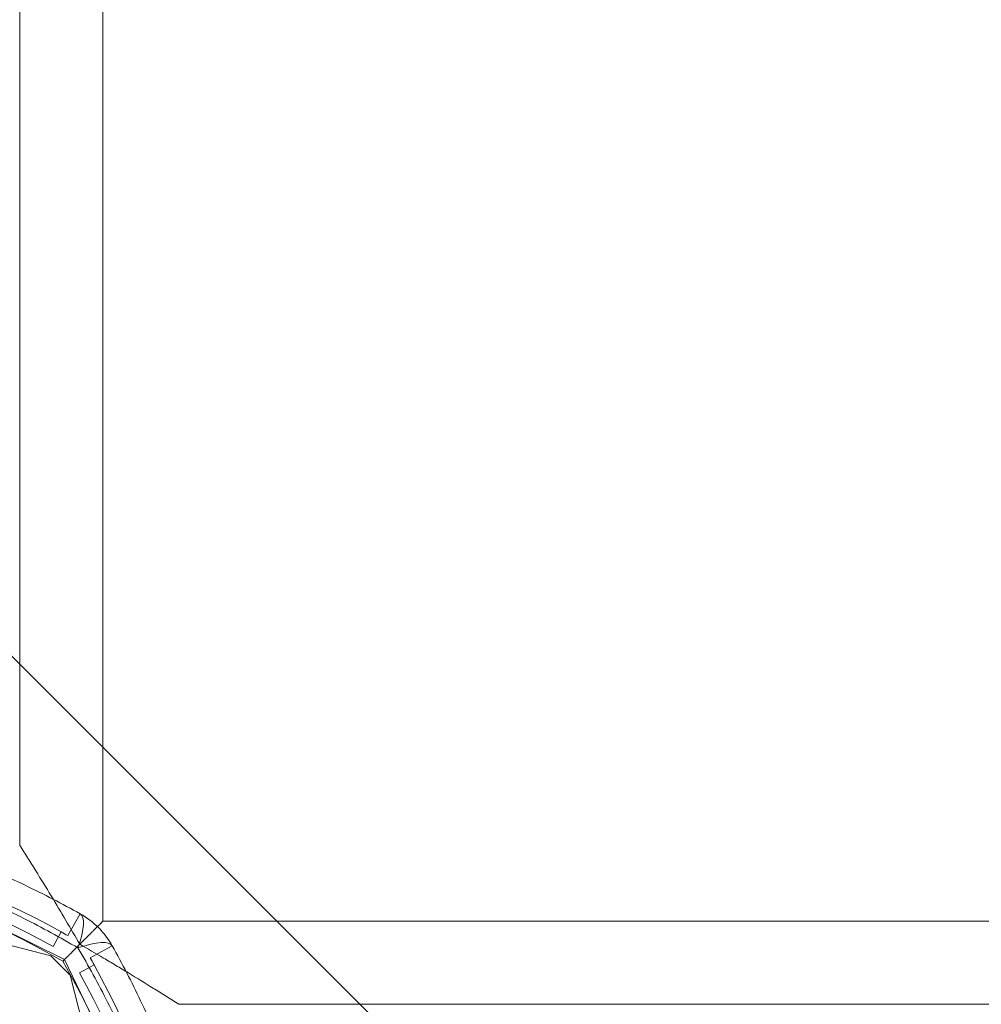
# Model space of a CAD drawing. Units: millimetres. Extents: x 37434 to 44677, y 13787 to 21021.
# Drawn here: x 41043 to 41101, y 18483 to 18542 of the extents above; entities that cross this region are included whole.
import ezdxf

# ---------------------------------------------------------------- set-up
doc = ezdxf.new("R2010")
doc.units = ezdxf.units.MM
doc.header["$LTSCALE"] = 700
doc.layers.add('HAGS-DIM', color=7, linetype='Continuous')
doc.styles.add('HAGS-DIM', font='txt.shx', dxfattribs={"height": 200})
doc.dimstyles.new('HAGS-DIM2', dxfattribs={"dimtxt": 200, "dimasz": 250, "dimexe": 200, "dimexo": 500, "dimgap": 50, "dimtad": 0, "dimdec": 1, "dimlfac": 0.001, "dimzin": 0, "dimdsep": 46, "dimtxsty": 'HAGS-DIM', "dimblk1": 'CLOSED', "dimblk2": 'CLOSED', "dimsah": 1, "dimcen": 2.5, "dimse1": 1, "dimse2": 1, "dimclrd": 2, "dimclre": 2, "dimclrt": 7, "dimadec": 0, "dimazin": 0, "dimtfac": 1, "dimtdec": 1, "dimtix": 1, "dimtmove": 0, "dimatfit": 3, "dimldrblk": 'CLOSED', "dimfxl": 1, "dimtolj": 1, "dimtzin": 0, "dimarcsym": 0})

# ---------------------------------------------------------------- blocks, each defined once
blk = doc.blocks.new('_CLOSED')
at = {"color": 0, "linetype": 'ByBlock'}
for p, q in [((-1, 0.16667), (0, 0)), ((-1, 0.16667), (-1, -0.16667)), ((0, 0), (-1, -0.16667)), ((0, 0), (-1, 0))]:
    blk.add_line(p, q, dxfattribs=at)
blk = doc.blocks.new('*D45')
at = {"layer": 'Defpoints', "color": 0, "transparency": 16777216}
for p in [(41546.792, 21020.764), (37564.742, 14649.417), (41546.792, 14649.417)]:
    blk.add_point(p, dxfattribs=at)
at = {"layer": 'HAGS-DIM', "color": 2, "lineweight": -2, "transparency": 16777216}
for p, q in [((37564.742, 20770.764), (37564.742, 18164.853)), ((37564.742, 14899.417), (37564.742, 17664.853))]:
    blk.add_line(p, q, dxfattribs=at)
at = {"layer": 'HAGS-DIM', "color": 2, "lineweight": -2, "transparency": 16777216, "xscale": 250, "yscale": 250, "zscale": 250}
for p, rotation in [((37564.742, 21020.764), 90), ((37564.742, 14649.417), 270)]:
    blk.add_blockref('_CLOSED', p, dxfattribs=dict(at, rotation=rotation))
at = {"layer": 'HAGS-DIM', "color": 7, "transparency": 16777216, "insert": (37564.742, 17914.853), "char_height": 200, "attachment_point": 5, "rotation": 90, "style": 'HAGS-DIM'}
blk.add_mtext('\\A1;6.4', dxfattribs=at)
blk = doc.blocks.new('*D46')
at = {"layer": 'Defpoints', "color": 0, "transparency": 16777216}
for p in [(41700.414, 19178.447), (37840.657, 16606.879), (41700.414, 16606.879)]:
    blk.add_point(p, dxfattribs=at)
at = {"layer": 'HAGS-DIM', "color": 2, "lineweight": -2, "transparency": 16777216}
for p, q in [((37840.657, 18928.447), (37840.657, 18189.882)), ((37840.657, 16856.879), (37840.657, 17689.882))]:
    blk.add_line(p, q, dxfattribs=at)
at = {"layer": 'HAGS-DIM', "color": 2, "lineweight": -2, "transparency": 16777216, "xscale": 250, "yscale": 250, "zscale": 250}
for p, rotation in [((37840.657, 19178.447), 90), ((37840.657, 16606.879), 270)]:
    blk.add_blockref('_CLOSED', p, dxfattribs=dict(at, rotation=rotation))
at = {"layer": 'HAGS-DIM', "color": 7, "transparency": 16777216, "insert": (37840.657, 17939.882), "char_height": 200, "attachment_point": 5, "rotation": 90, "style": 'HAGS-DIM'}
blk.add_mtext('\\A1;2.6', dxfattribs=at)
blk = doc.blocks.new('A$C2DDC085C')
at = {"color": 0, "linetype": 'Continuous', "lineweight": 0}
for p, q in [((32858.395, 23295.41), (32858.395, 22688.41)), ((32858.395, 23295.41), (32858.395, 22688.41)), ((32853.395, 23290.867), (32853.395, 22692.954)), ((32853.395, 23290.867), (32853.395, 22692.954)), ((32892.831, 22664.403), (32834.502, 22722.731)), ((32892.831, 22664.403), (32834.502, 22722.731)), ((32828.417, 22693.317), (32855.265, 22686.319)), ((32856.076, 22686.097), (32849.45, 22689.377)), ((32857.027, 22688.843), (32856.293, 22687.535)), ((32858.395, 22688.41), (33465.395, 22688.41)), ((32858.395, 22688.41), (33465.395, 22688.41)), ((32855.406, 22686.884), (32855.888, 22687.76)), ((32857.635, 22686.194), (32858.943, 22686.927)), ((32855.265, 22686.319), (32856.418, 22685.165)), ((32859.235, 22679.599), (32856.076, 22686.097)), ((32857.859, 22685.789), (32856.983, 22685.307)), ((32856.418, 22685.165), (32863.417, 22658.317)), ((32862.939, 22683.41), (33460.852, 22683.41)), ((32862.939, 22683.41), (33460.852, 22683.41))]:
    blk.add_line(p, q, dxfattribs=at)
for centre, radius, start, end in [((32828.417, 22637.817), 57, 61.18641, 118.81359), ((32828.417, 22637.817), 57, 61.18641, 118.81359), ((32828.417, 22637.817), 56, 61.18641, 118.81359), ((32828.395, 22638.41), 55, 59.89982, 90), ((32854.582, 22684.482), 5, 29.27935, 60.72065), ((32828.417, 22637.817), 57, 60.72065, 61.18641), ((32808.395, 22658.41), 55, 0, 30.10018), ((32807.917, 22658.317), 57, 28.81359, 29.27935), ((32807.917, 22658.317), 57, 331.18641, 28.81359), ((32807.917, 22658.317), 57, 331.18641, 28.81359), ((32807.917, 22658.317), 56, 331.18641, 28.81359)]:
    blk.add_arc(centre, radius, start, end, dxfattribs=at)
for major_axis, start_param, end_param in [((2.445, 4.361), 5.393673, 6.283185), ((-4.361, -2.445), 3.141593, 4.031104)]:
    blk.add_ellipse((32854.582, 22684.482), major_axis=major_axis, ratio=0.228218, start_param=start_param, end_param=end_param, dxfattribs=at)
for points, knots in [([(32799.806, 22688.843), (32800.885, 22689.448), (32801.984, 22690.019), (32804.221, 22691.093), (32805.361, 22691.596), (32808.812, 22692.99), (32811.161, 22693.769), (32815.958, 22695.029), (32818.405, 22695.509), (32821.531, 22695.914), (32822.16, 22695.985), (32823.416, 22696.106), (32824.045, 22696.157), (32825.932, 22696.278), (32827.191, 22696.318), (32829.713, 22696.316), (32830.978, 22696.274), (32833.5, 22696.109), (32834.749, 22695.987), (32838.463, 22695.502), (32840.895, 22695.024), (32845.673, 22693.768), (32848.019, 22692.991), (32851.474, 22691.595), (32852.615, 22691.092), (32854.85, 22690.019), (32855.948, 22689.448), (32857.027, 22688.843)], [0, 0, 0, 0, 0.00379125, 0.00379125, 0.00758251, 0.00758251, 0.01516502, 0.01516502, 0.02274753, 0.02274753, 0.02464316, 0.02464316, 0.02653878, 0.02653878, 0.03033004, 0.03033004, 0.03412129, 0.03412129, 0.03791255, 0.03791255, 0.04549506, 0.04549506, 0.05307757, 0.05307757, 0.05686882, 0.05686882, 0.06066008, 0.06066008, 0.06066008, 0.06066008]), ([(32856.895, 22686.795), (32855.83, 22687.423), (32854.744, 22688.015), (32852.53, 22689.131), (32851.399, 22689.655), (32847.97, 22691.109), (32845.638, 22691.92), (32840.882, 22693.232), (32838.458, 22693.733), (32834.75, 22694.241), (32833.502, 22694.37), (32830.98, 22694.544), (32829.716, 22694.587), (32827.195, 22694.589), (32825.936, 22694.547), (32824.05, 22694.42), (32823.421, 22694.367), (32822.165, 22694.24), (32821.537, 22694.165), (32818.414, 22693.741), (32815.972, 22693.237), (32811.196, 22691.921), (32808.86, 22691.108), (32805.436, 22689.656), (32804.305, 22689.132), (32802.09, 22688.016), (32801.004, 22687.423), (32799.938, 22686.795)], [0, 0, 0, 0, 0.00378837, 0.00378837, 0.00757675, 0.00757675, 0.01515349, 0.01515349, 0.02273024, 0.02273024, 0.02651861, 0.02651861, 0.03030699, 0.03030699, 0.03409536, 0.03409536, 0.03598954, 0.03598954, 0.03788373, 0.03788373, 0.04546048, 0.04546048, 0.05303722, 0.05303722, 0.0568256, 0.0568256, 0.06061397, 0.06061397, 0.06061397, 0.06061397]), ([(32856.895, 22686.795), (32855.83, 22687.423), (32854.744, 22688.015), (32852.53, 22689.131), (32851.399, 22689.655), (32847.97, 22691.109), (32845.638, 22691.92), (32840.882, 22693.232), (32838.458, 22693.733), (32834.75, 22694.241), (32833.502, 22694.37), (32830.98, 22694.544), (32829.716, 22694.587), (32827.195, 22694.589), (32825.936, 22694.547), (32824.05, 22694.42), (32823.421, 22694.367), (32822.286, 22694.252), (32821.778, 22694.194), (32821.272, 22694.128)], [0, 0, 0, 0, 0.00378837, 0.00378837, 0.00757675, 0.00757675, 0.01515349, 0.01515349, 0.02273024, 0.02273024, 0.02651861, 0.02651861, 0.03030699, 0.03030699, 0.03409536, 0.03409536, 0.03598954, 0.03598954, 0.03752089, 0.03752089, 0.03752089, 0.03752089]), ([(32843.27, 22694.4), (32843.275, 22694.399), (32843.279, 22694.397), (32845.673, 22693.768), (32848.019, 22692.991), (32851.474, 22691.595), (32852.615, 22691.092), (32854.85, 22690.019), (32855.948, 22689.448), (32857.027, 22688.843)], [0.04548065, 0.04548065, 0.04548065, 0.04548065, 0.04549506, 0.04549506, 0.05307757, 0.05307757, 0.05686882, 0.05686882, 0.06066008, 0.06066008, 0.06066008, 0.06066008]), ([(32856.999, 22687.014), (32856.735, 22687.476), (32856.454, 22687.961), (32855.88, 22688.936), (32855.585, 22689.429), (32854.982, 22690.425), (32854.673, 22690.927), (32854.199, 22691.687), (32854.04, 22691.941), (32853.719, 22692.448), (32853.557, 22692.702), (32853.395, 22692.954)], [0.001786324, 0.001786324, 0.001786324, 0.001786324, 0.00357987, 0.00357987, 0.005373415, 0.005373415, 0.00716696, 0.00716696, 0.008063732, 0.008063732, 0.008960505, 0.008960505, 0.008960505, 0.008960505]), ([(32856.999, 22687.014), (32856.735, 22687.476), (32856.454, 22687.961), (32855.88, 22688.936), (32855.585, 22689.429), (32854.982, 22690.425), (32854.673, 22690.927), (32854.199, 22691.687), (32854.04, 22691.941), (32853.719, 22692.448), (32853.557, 22692.702), (32853.395, 22692.954)], [0.001786324, 0.001786324, 0.001786324, 0.001786324, 0.00357987, 0.00357987, 0.005373415, 0.005373415, 0.00716696, 0.00716696, 0.008063732, 0.008063732, 0.008960505, 0.008960505, 0.008960505, 0.008960505]), ([(32855.979, 22685.993), (32855.979, 22685.993), (32856.001, 22686.016), (32856.091, 22686.105), (32856.158, 22686.173), (32856.334, 22686.348), (32856.441, 22686.456), (32856.693, 22686.708), (32856.84, 22686.855), (32856.999, 22687.014)], [0, 0, 0, 0, 0.000958001, 0.000958001, 0.001916001, 0.001916001, 0.002874002, 0.002874002, 0.003832003, 0.003832003, 0.003832003, 0.003832003]), ([(32855.979, 22685.993), (32855.979, 22685.993), (32856.001, 22686.016), (32856.091, 22686.105), (32856.158, 22686.173), (32856.334, 22686.348), (32856.441, 22686.456), (32856.693, 22686.708), (32856.84, 22686.855), (32856.999, 22687.014)], [0, 0, 0, 0, 0.000958001, 0.000958001, 0.001916001, 0.001916001, 0.002874002, 0.002874002, 0.003832003, 0.003832003, 0.003832003, 0.003832003]), ([(32862.939, 22683.41), (32862.813, 22683.491), (32862.685, 22683.572), (32862.432, 22683.734), (32862.306, 22683.814), (32861.927, 22684.054), (32861.674, 22684.212), (32860.919, 22684.684), (32860.417, 22684.992), (32859.668, 22685.447), (32859.418, 22685.597), (32858.921, 22685.894), (32858.672, 22686.041), (32857.936, 22686.475), (32857.458, 22686.752), (32856.999, 22687.014)], [-0.000014833, -0.000014833, -0.000014833, -0.000014833, 0.000432245, 0.000432245, 0.000879322, 0.000879322, 0.001773477, 0.001773477, 0.003561787, 0.003561787, 0.004455942, 0.004455942, 0.005350097, 0.005350097, 0.007138407, 0.007138407, 0.007138407, 0.007138407]), ([(32862.939, 22683.41), (32862.813, 22683.491), (32862.685, 22683.572), (32862.432, 22683.734), (32862.306, 22683.814), (32861.927, 22684.054), (32861.674, 22684.212), (32860.919, 22684.684), (32860.417, 22684.992), (32859.668, 22685.447), (32859.418, 22685.597), (32858.921, 22685.894), (32858.672, 22686.041), (32857.936, 22686.475), (32857.458, 22686.752), (32856.999, 22687.014)], [-0.000014833, -0.000014833, -0.000014833, -0.000014833, 0.000432245, 0.000432245, 0.000879322, 0.000879322, 0.001773477, 0.001773477, 0.003561787, 0.003561787, 0.004455942, 0.004455942, 0.005350097, 0.005350097, 0.007138407, 0.007138407, 0.007138407, 0.007138407]), ([(32858.943, 22686.927), (32859.548, 22685.848), (32860.121, 22684.745), (32861.192, 22682.513), (32861.691, 22681.383), (32863.08, 22677.948), (32863.861, 22675.599), (32864.811, 22671.984), (32865.091, 22670.764), (32865.453, 22668.91), (32865.564, 22668.288), (32865.765, 22667.045), (32865.856, 22666.424), (32866.257, 22663.313), (32866.417, 22660.818), (32866.417, 22658.317)], [0, 0, 0, 0, 0.00379795, 0.00379795, 0.0075959, 0.0075959, 0.01519179, 0.01519179, 0.01898974, 0.01898974, 0.02088871, 0.02088871, 0.02278769, 0.02278769, 0.03038359, 0.03038359, 0.03038359, 0.03038359]), ([(32858.943, 22686.927), (32859.548, 22685.848), (32860.121, 22684.745), (32861.192, 22682.513), (32861.691, 22681.383), (32863.08, 22677.948), (32863.861, 22675.599), (32864.811, 22671.984), (32865.091, 22670.764), (32865.453, 22668.91), (32865.564, 22668.288), (32865.765, 22667.045), (32865.856, 22666.424), (32866.257, 22663.313), (32866.417, 22660.818), (32866.417, 22658.317)], [0, 0, 0, 0, 0.00379795, 0.00379795, 0.0075959, 0.0075959, 0.01519179, 0.01519179, 0.01898974, 0.01898974, 0.02088871, 0.02088871, 0.02278769, 0.02278769, 0.03038359, 0.03038359, 0.03038359, 0.03038359]), ([(32863.552, 22669.512), (32863.552, 22669.512), (32863.552, 22669.513), (32863.299, 22670.747), (32863.006, 22671.964), (32862.012, 22675.565), (32861.197, 22677.9), (32859.751, 22681.309), (32859.231, 22682.429), (32858.118, 22684.639), (32857.523, 22685.729), (32856.895, 22686.795)], [0.04148567, 0.04148567, 0.04148567, 0.04148567, 0.04148588, 0.04148588, 0.04526838, 0.04526838, 0.05283338, 0.05283338, 0.05661587, 0.05661587, 0.06039837, 0.06039837, 0.06039837, 0.06039837]), ([(32864.688, 22658.317), (32864.688, 22660.816), (32864.52, 22663.308), (32864.1, 22666.413), (32864.005, 22667.034), (32863.794, 22668.275), (32863.678, 22668.896), (32863.299, 22670.747), (32863.006, 22671.964), (32862.012, 22675.565), (32861.197, 22677.9), (32859.751, 22681.309), (32859.231, 22682.429), (32858.118, 22684.639), (32857.523, 22685.729), (32856.895, 22686.795)], [0.03013839, 0.03013839, 0.03013839, 0.03013839, 0.03770338, 0.03770338, 0.03959463, 0.03959463, 0.04148588, 0.04148588, 0.04526838, 0.04526838, 0.05283338, 0.05283338, 0.05661587, 0.05661587, 0.06039837, 0.06039837, 0.06039837, 0.06039837])]:
    blk.add_open_spline(points, degree=3, knots=knots, dxfattribs=at)
blk.add_rational_spline([(32856.999, 22687.014), (32857.906, 22687.921), (32858.395, 22688.41), (32858.395, 22688.41)], [1, 0.951714451303, 0.951714451303, 1], degree=3, dxfattribs=at)
blk.add_rational_spline([(32856.999, 22687.014), (32857.906, 22687.921), (32858.395, 22688.41), (32858.395, 22688.41)], [1, 0.951714451303, 0.951714451303, 1], degree=3, dxfattribs=at)

msp = doc.modelspace()

# ---------------------------------------------------------------- block references
msp.add_blockref('A$C2DDC085C', (8189.47, -4200.48))

# ---------------------------------------------------------------- dimensions: what is measured, and where the dimension line sits
at = {"layer": 'HAGS-DIM'}
for base, p1, p2, picture, middle in [((37564.742, 14649.417), (41546.792, 21020.764), (41546.792, 14649.417), '*D45', (37564.742, 17914.853)), ((37840.657, 16606.879), (41700.414, 19178.447), (41700.414, 16606.879), '*D46', (37840.657, 17939.882))]:
    dim = msp.add_linear_dim(base=base, p1=p1, p2=p2, angle=90, dimstyle='HAGS-DIM2', dxfattribs=at)
    dim.commit()
    dim.dimension.update_dxf_attribs({"geometry": picture, "text_midpoint": middle, "dimtype": 160})

doc.saveas('drawing.dxf')
